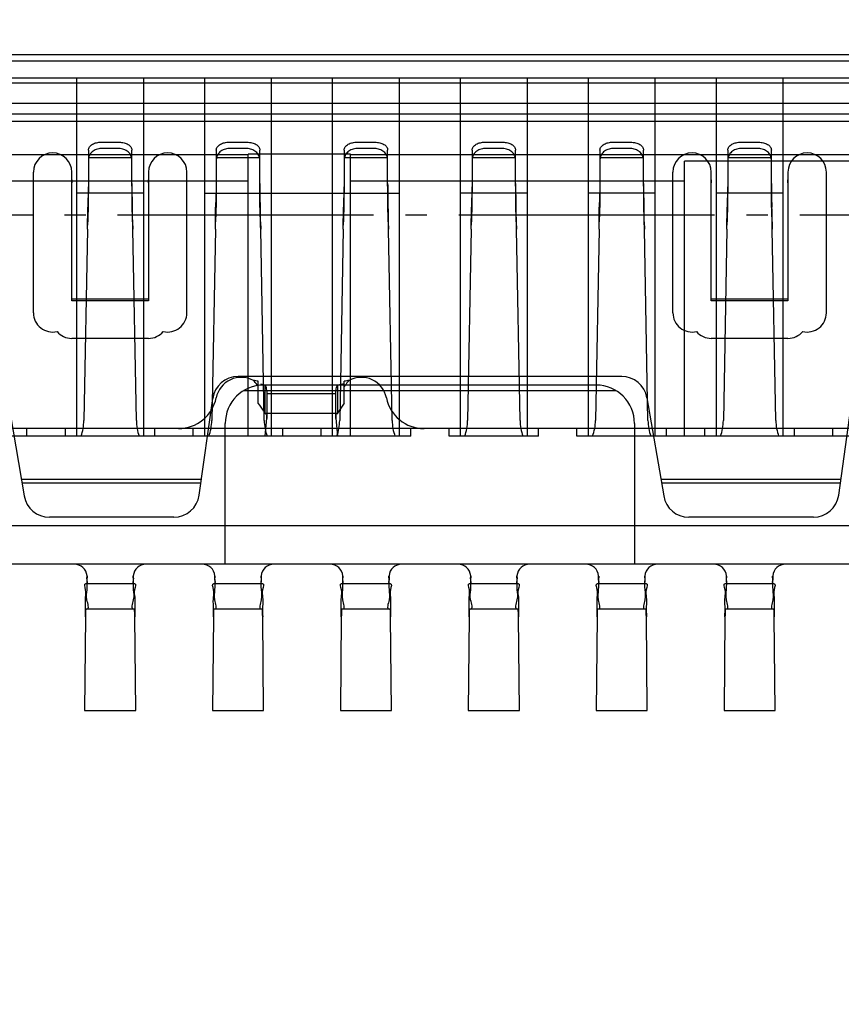
# Model space of a CAD drawing. Units: millimetres. Extents: x 0 to 7340, y -2916 to 108.
# Drawn here: x 7141 to 7145, y -2642 to -2637 of the extents above; entities that cross this region are included whole.
import ezdxf

# ---------------------------------------------------------------- set-up
doc = ezdxf.new("R2010")
doc.units = ezdxf.units.MM
doc.linetypes.add('ACAD_ISO04W100', pattern=[30, 24, -3, 0, -3])
doc.layers.add('_BLACK_HOLE', color=7, linetype='Continuous')
doc.layers.add('dim', color=3, linetype='Continuous', lineweight=18)
doc.styles.add('Arial', font='arial.ttf', dxfattribs={"height": 8})
doc.dimstyles.new('STANDARD$0', dxfattribs={"dimtxt": 8, "dimasz": 8, "dimexe": 1, "dimexo": 0.1, "dimgap": 0.3, "dimtad": 0, "dimzin": 0, "dimdsep": 46, "dimtxsty": 'Arial', "dimcen": -2, "dimdle": 4, "dimclrd": 256, "dimclre": 256, "dimclrt": 256, "dimadec": 1, "dimazin": 2, "dimtfac": 0.5, "dimtmove": 0, "dimatfit": 3, "dimfxl": 0, "dimtolj": 1, "dimtzin": 0, "dimlwd": -1, "dimlwe": -1, "dimarcsym": 0})

# ---------------------------------------------------------------- blocks, each defined once
blk = doc.blocks.new('*D14')
at = {"layer": 'Defpoints', "color": 0, "linetype": 'ByBlock', "lineweight": 50}
for p in [(7200.0216, -2595.1827), (7139.7316, -2637.3123), (7200.0216, -2638.7149)]:
    blk.add_point(p, dxfattribs=at)
at = {"layer": 'dim', "linetype": 'Continuous'}
for p, q in [((7139.7316, -2637.2123), (7139.7316, -2594.1827)), ((7200.0216, -2638.6149), (7200.0216, -2594.1827)), ((7139.7316, -2595.1827), (7131.7316, -2595.1827)), ((7192.0216, -2595.1827), (7147.7316, -2595.1827))]:
    blk.add_line(p, q, dxfattribs=at)
at = {"layer": 'dim', "linetype": 'ByBlock', "lineweight": 50}
for points in [[(7147.7316, -2593.8494), (7147.7316, -2596.516), (7139.7316, -2595.1827)], [(7192.0216, -2593.8494), (7192.0216, -2596.516), (7200.0216, -2595.1827)]]:
    blk.add_solid(points, dxfattribs=at)
at = {"layer": 'dim', "linetype": 'ByBlock', "lineweight": 50, "insert": (7104.8368, -2595.1827), "char_height": 8, "attachment_point": 5, "style": 'Arial'}
blk.add_mtext('\\A1;*60.29{\\fArial|b0|i0|c134|p34;%%P}0.5', dxfattribs=at)
blk = doc.blocks.new('*D15')
at = {"layer": 'Defpoints', "color": 0, "linetype": 'ByBlock', "lineweight": 50}
for p in [(7104.7441, -2655.0149), (7098.5598, -2656.0149), (7240.3261, -2656.0149)]:
    blk.add_point(p, dxfattribs=at)
at = {"layer": 'dim', "linetype": 'Continuous'}
for p, q in [((7240.3261, -2647.0149), (7240.3261, -2639.0149)), ((7104.8441, -2655.0149), (7241.3261, -2655.0149)), ((7240.3261, -2655.0149), (7240.3261, -2656.0149)), ((7098.6598, -2656.0149), (7241.3261, -2656.0149)), ((7240.3261, -2664.0149), (7240.3261, -2672.0149))]:
    blk.add_line(p, q, dxfattribs=at)
at = {"layer": 'dim', "linetype": 'ByBlock', "lineweight": 50}
for points in [[(7238.9928, -2647.0149), (7241.6594, -2647.0149), (7240.3261, -2655.0149)], [(7238.9928, -2664.0149), (7241.6594, -2664.0149), (7240.3261, -2656.0149)]]:
    blk.add_solid(points, dxfattribs=at)
at = {"layer": 'dim', "linetype": 'ByBlock', "lineweight": 50, "insert": (7240.3261, -2694.746), "char_height": 8, "attachment_point": 5, "rotation": 90, "style": 'Arial'}
blk.add_mtext('\\A1;1.00 {\\fArial|b0|i0|c134|p34;%%P}0.5', dxfattribs=at)

msp = doc.modelspace()

# ---------------------------------------------------------------- linework, layer by layer
at = {"linetype": 'Continuous'}
for p, q in [((7130.8316, -2637.4102), (7149.0596, -2637.4102)), ((7149.0596, -2637.4414), (7130.8316, -2637.4414)), ((7148.9696, -2637.5449), (7130.9216, -2637.5449)), ((7148.9629, -2637.5209), (7130.9283, -2637.5209)), ((7141.2896, -2639.2009), (7141.2896, -2637.5209)), ((7141.6016, -2637.5209), (7141.6016, -2639.2009)), ((7141.8896, -2639.2009), (7141.8896, -2637.5209)), ((7142.2016, -2637.5209), (7142.2016, -2639.2009)), ((7142.4896, -2639.2009), (7142.4896, -2637.5209)), ((7142.8016, -2637.5209), (7142.8016, -2639.2009)), ((7143.0896, -2639.2009), (7143.0896, -2637.5209)), ((7143.4016, -2637.5209), (7143.4016, -2639.2009)), ((7143.6896, -2639.2009), (7143.6896, -2637.5209)), ((7144.0016, -2637.5209), (7144.0016, -2639.2009)), ((7144.2896, -2639.2009), (7144.2896, -2637.5209)), ((7144.6016, -2637.5209), (7144.6016, -2639.2009)), ((7149.0066, -2637.6409), (7130.8846, -2637.6409)), ((7130.8722, -2637.6889), (7149.019, -2637.6889)), ((7149.0372, -2637.7249), (7130.8541, -2637.7249)), ((7141.4036, -2637.8219), (7141.4876, -2637.8219)), ((7142.0036, -2637.8219), (7142.0876, -2637.8219)), ((7142.6036, -2637.8219), (7142.6876, -2637.8219)), ((7143.2036, -2637.8219), (7143.2876, -2637.8219)), ((7143.8036, -2637.8219), (7143.8876, -2637.8219)), ((7144.4036, -2637.8219), (7144.4876, -2637.8219)), ((7142.0936, -2637.8809), (7137.7976, -2637.8809)), ((7141.3436, -2637.8589), (7141.3436, -2638.022)), ((7141.4876, -2637.8519), (7141.4036, -2637.8519)), ((7141.5476, -2638.022), (7141.5476, -2637.8589)), ((7141.9436, -2637.8589), (7141.9436, -2638.022)), ((7142.0876, -2637.8519), (7142.0036, -2637.8519)), ((7142.5736, -2637.8786), (7142.0936, -2637.8786)), ((7142.0936, -2639.2009), (7142.0936, -2637.8814)), ((7142.1476, -2638.022), (7142.1476, -2637.8589)), ((7142.5436, -2637.8589), (7142.5436, -2638.022)), ((7147.5176, -2637.8809), (7142.5736, -2637.8809)), ((7142.5736, -2639.2009), (7142.5736, -2637.8814)), ((7142.6876, -2637.8519), (7142.6036, -2637.8519)), ((7142.7476, -2638.022), (7142.7476, -2637.8589)), ((7143.1436, -2637.8589), (7143.1436, -2638.022)), ((7143.2876, -2637.8519), (7143.2036, -2637.8519)), ((7143.3476, -2638.022), (7143.3476, -2637.8589)), ((7143.7436, -2637.8589), (7143.7436, -2638.022)), ((7143.8876, -2637.8519), (7143.8036, -2637.8519)), ((7143.9476, -2638.022), (7143.9476, -2637.8589)), ((7144.3436, -2637.8589), (7144.3436, -2638.022)), ((7144.4876, -2637.8519), (7144.4036, -2637.8519)), ((7144.5476, -2638.022), (7144.5476, -2637.8589)), ((7141.5476, -2637.8958), (7141.3436, -2637.8958)), ((7142.1476, -2637.8958), (7141.9436, -2637.8958)), ((7142.7476, -2637.8958), (7142.5436, -2637.8958)), ((7143.3476, -2637.8958), (7143.1436, -2637.8958)), ((7143.9476, -2637.8958), (7143.7436, -2637.8958)), ((7145.9396, -2637.9116), (7144.1396, -2637.9116)), ((7144.1396, -2639.2009), (7144.1396, -2637.9116)), ((7144.5476, -2637.8958), (7144.3436, -2637.8958)), ((7141.0856, -2638.6222), (7141.0856, -2637.9622)), ((7141.2656, -2638.5658), (7141.2656, -2637.9622)), ((7141.6256, -2637.9622), (7141.6256, -2638.5658)), ((7141.8056, -2638.6222), (7141.8056, -2637.9622)), ((7144.0856, -2638.6222), (7144.0856, -2637.9622)), ((7144.2656, -2638.5658), (7144.2656, -2637.9622)), ((7144.6256, -2637.9622), (7144.6256, -2638.5658)), ((7144.8056, -2638.6222), (7144.8056, -2637.9622)), ((7140.8456, -2638.0038), (7142.0936, -2638.0038)), ((7141.2656, -2637.9979), (7141.2656, -2638.0122)), ((7141.3436, -2638.016), (7141.3426, -2638.1058)), ((7141.6256, -2638.0122), (7141.6256, -2637.9979)), ((7141.9436, -2638.016), (7141.9426, -2638.1058)), ((7142.5436, -2638.016), (7142.5426, -2638.1058)), ((7142.5736, -2638.0038), (7144.1396, -2638.0038)), ((7143.1436, -2638.016), (7143.1426, -2638.1058)), ((7143.7436, -2638.016), (7143.7426, -2638.1058)), ((7144.2656, -2637.9979), (7144.2656, -2638.0122)), ((7144.3436, -2638.016), (7144.3426, -2638.1058)), ((7144.6256, -2638.0122), (7144.6256, -2637.9979)), ((7141.6016, -2638.0609), (7141.2896, -2638.0609)), ((7141.3426, -2638.037), (7141.3405, -2638.1274)), ((7141.3436, -2638.022), (7141.3426, -2638.037)), ((7141.3426, -2638.037), (7141.3426, -2638.1058)), ((7141.5486, -2638.037), (7141.5476, -2638.022)), ((7141.5486, -2638.1058), (7141.5486, -2638.037)), ((7141.5507, -2638.1274), (7141.5486, -2638.037)), ((7141.8896, -2638.0609), (7142.8016, -2638.0609)), ((7141.9426, -2638.037), (7141.9405, -2638.1274)), ((7141.9436, -2638.022), (7141.9426, -2638.037)), ((7141.9426, -2638.037), (7141.9426, -2638.1058)), ((7142.1486, -2638.037), (7142.1476, -2638.022)), ((7142.1486, -2638.1058), (7142.1486, -2638.037)), ((7142.1507, -2638.1274), (7142.1486, -2638.037)), ((7142.5426, -2638.037), (7142.5405, -2638.1274)), ((7142.5436, -2638.022), (7142.5426, -2638.037)), ((7142.5426, -2638.037), (7142.5426, -2638.1058)), ((7142.7486, -2638.037), (7142.7476, -2638.022)), ((7142.7486, -2638.1058), (7142.7486, -2638.037)), ((7142.7507, -2638.1274), (7142.7486, -2638.037)), ((7143.4016, -2638.0609), (7143.0896, -2638.0609)), ((7143.1426, -2638.037), (7143.1405, -2638.1274)), ((7143.1436, -2638.022), (7143.1426, -2638.037)), ((7143.1426, -2638.037), (7143.1426, -2638.1058)), ((7143.3486, -2638.037), (7143.3476, -2638.022)), ((7143.3486, -2638.1058), (7143.3486, -2638.037)), ((7143.3507, -2638.1274), (7143.3486, -2638.037)), ((7144.0016, -2638.0609), (7143.6896, -2638.0609)), ((7143.7426, -2638.037), (7143.7405, -2638.1274)), ((7143.7436, -2638.022), (7143.7426, -2638.037)), ((7143.7426, -2638.037), (7143.7426, -2638.1058)), ((7143.9486, -2638.037), (7143.9476, -2638.022)), ((7143.9486, -2638.1058), (7143.9486, -2638.037)), ((7143.9507, -2638.1274), (7143.9486, -2638.037)), ((7144.6016, -2638.0609), (7144.2896, -2638.0609)), ((7144.3426, -2638.037), (7144.3405, -2638.1274)), ((7144.3436, -2638.022), (7144.3426, -2638.037)), ((7144.3426, -2638.037), (7144.3426, -2638.1058)), ((7144.5486, -2638.037), (7144.5476, -2638.022)), ((7144.5486, -2638.1058), (7144.5486, -2638.037)), ((7144.5507, -2638.1274), (7144.5486, -2638.037)), ((7141.3426, -2638.1058), (7141.3405, -2638.1962)), ((7141.5507, -2638.1962), (7141.5486, -2638.1058)), ((7141.9426, -2638.1058), (7141.9405, -2638.1962)), ((7142.1507, -2638.1962), (7142.1486, -2638.1058)), ((7142.5426, -2638.1058), (7142.5405, -2638.1962)), ((7142.7507, -2638.1962), (7142.7486, -2638.1058)), ((7143.1426, -2638.1058), (7143.1405, -2638.1962)), ((7143.3507, -2638.1962), (7143.3486, -2638.1058)), ((7143.7426, -2638.1058), (7143.7405, -2638.1962)), ((7143.9507, -2638.1962), (7143.9486, -2638.1058)), ((7144.3426, -2638.1058), (7144.3405, -2638.1962)), ((7144.5507, -2638.1962), (7144.5486, -2638.1058)), ((7141.3392, -2638.2306), (7141.3405, -2638.1274)), ((7141.9392, -2638.2306), (7141.9405, -2638.1274)), ((7142.5392, -2638.2306), (7142.5405, -2638.1274)), ((7143.1392, -2638.2306), (7143.1405, -2638.1274)), ((7143.7392, -2638.2306), (7143.7405, -2638.1274)), ((7144.3392, -2638.2306), (7144.3405, -2638.1274)), ((7141.3392, -2638.2306), (7141.3405, -2638.1962)), ((7141.5507, -2638.1962), (7141.552, -2638.2306)), ((7141.9392, -2638.2306), (7141.9405, -2638.1962)), ((7142.1507, -2638.1962), (7142.152, -2638.2306)), ((7142.5392, -2638.2306), (7142.5405, -2638.1962)), ((7142.7507, -2638.1962), (7142.752, -2638.2306)), ((7143.1392, -2638.2306), (7143.1405, -2638.1962)), ((7143.3507, -2638.1962), (7143.352, -2638.2306)), ((7143.7392, -2638.2306), (7143.7405, -2638.1962)), ((7143.9507, -2638.1962), (7143.952, -2638.2306)), ((7144.3392, -2638.2306), (7144.3405, -2638.1962)), ((7144.5507, -2638.1962), (7144.552, -2638.2306)), ((7141.3392, -2638.2306), (7141.3226, -2639.1267)), ((7141.5687, -2639.1267), (7141.552, -2638.2306)), ((7141.9392, -2638.2306), (7141.9226, -2639.1267)), ((7142.1687, -2639.1267), (7142.152, -2638.2306)), ((7142.5392, -2638.2306), (7142.5226, -2639.1267)), ((7142.7687, -2639.1267), (7142.752, -2638.2306)), ((7143.1392, -2638.2306), (7143.1226, -2639.1267)), ((7143.3687, -2639.1267), (7143.352, -2638.2306)), ((7143.7392, -2638.2306), (7143.7226, -2639.1267)), ((7143.9687, -2639.1267), (7143.952, -2638.2306)), ((7144.3392, -2638.2306), (7144.3226, -2639.1267)), ((7144.5687, -2639.1267), (7144.552, -2638.2306)), ((7141.2656, -2638.5558), (7141.6256, -2638.5558)), ((7141.6256, -2638.5658), (7141.2656, -2638.5658)), ((7144.2656, -2638.5558), (7144.6256, -2638.5558)), ((7144.6256, -2638.5658), (7144.2656, -2638.5658)), ((7141.6256, -2638.7422), (7141.2656, -2638.7422)), ((7144.6256, -2638.7422), (7144.2656, -2638.7422)), ((7143.8456, -2638.9208), (7142.0456, -2638.9208)), ((7142.1407, -2639.046), (7142.1407, -2638.9433)), ((7142.5441, -2639.046), (7142.5441, -2638.9433)), ((7142.0743, -2638.9858), (7143.8169, -2638.9858)), ((7142.1733, -2638.9616), (7142.1524, -2638.9569)), ((7143.7256, -2638.9609), (7142.1656, -2638.9609)), ((7142.5116, -2638.9616), (7142.1733, -2638.9616)), ((7142.1733, -2639.0951), (7142.1733, -2638.9616)), ((7142.5116, -2638.9616), (7142.5116, -2639.0951)), ((7142.5441, -2638.9546), (7142.5216, -2638.9594)), ((7140.9639, -2639.0206), (7141.0426, -2639.4808)), ((7141.8635, -2639.4772), (7141.9268, -2639.0242)), ((7142.1806, -2638.9998), (7142.5043, -2638.9998)), ((7142.1807, -2639.0023), (7142.1807, -2639.1009)), ((7142.5042, -2639.1009), (7142.5042, -2639.0023)), ((7143.9639, -2639.0206), (7144.0426, -2639.4808)), ((7144.8635, -2639.4772), (7144.9268, -2639.0242)), ((7142.1724, -2639.2009), (7142.1802, -2639.1161)), ((7142.5116, -2639.0951), (7142.1733, -2639.0951)), ((7142.1807, -2639.1009), (7142.1807, -2639.1173)), ((7142.1807, -2639.1009), (7142.1807, -2639.1142)), ((7142.5042, -2639.1173), (7142.5042, -2639.1009)), ((7142.5042, -2639.1142), (7142.5042, -2639.1009)), ((7142.5047, -2639.1161), (7142.5125, -2639.2009)), ((7150.7456, -2639.1649), (7129.1456, -2639.1649)), ((7141.0556, -2639.2009), (7141.0556, -2639.1649)), ((7141.2356, -2639.2009), (7141.2356, -2639.1649)), ((7141.3188, -2639.1649), (7141.2896, -2639.1649)), ((7141.6016, -2639.1649), (7141.5724, -2639.1649)), ((7141.6556, -2639.2009), (7141.6556, -2639.1649)), ((7141.8356, -2639.2009), (7141.8356, -2639.1649)), ((7141.9188, -2639.1649), (7141.8896, -2639.1649)), ((7141.9856, -2639.8009), (7141.9856, -2639.1409)), ((7142.2016, -2639.1649), (7142.1724, -2639.1649)), ((7142.2556, -2639.2009), (7142.2556, -2639.1649)), ((7142.4356, -2639.2009), (7142.4356, -2639.1649)), ((7142.5188, -2639.1649), (7142.4896, -2639.1649)), ((7142.8016, -2639.1649), (7142.7724, -2639.1649)), ((7142.8556, -2639.2009), (7142.8556, -2639.1649)), ((7143.0356, -2639.2009), (7143.0356, -2639.1649)), ((7143.1188, -2639.1649), (7143.0896, -2639.1649)), ((7143.4016, -2639.1649), (7143.3724, -2639.1649)), ((7143.4556, -2639.2009), (7143.4556, -2639.1649)), ((7143.6356, -2639.2009), (7143.6356, -2639.1649)), ((7143.7188, -2639.1649), (7143.6896, -2639.1649)), ((7143.9056, -2639.1409), (7143.9056, -2639.8009)), ((7144.0016, -2639.1649), (7143.9724, -2639.1649)), ((7144.0556, -2639.2009), (7144.0556, -2639.1649)), ((7144.2356, -2639.2009), (7144.2356, -2639.1649)), ((7144.3188, -2639.1649), (7144.2896, -2639.1649)), ((7144.6016, -2639.1649), (7144.5724, -2639.1649)), ((7144.6556, -2639.2009), (7144.6556, -2639.1649)), ((7144.8356, -2639.2009), (7144.8356, -2639.1649)), ((7142.8556, -2639.2009), (7137.0356, -2639.2009)), ((7143.4556, -2639.2009), (7143.0356, -2639.2009)), ((7145.9396, -2639.2009), (7143.6356, -2639.2009)), ((7141.029, -2639.4017), (7141.874, -2639.4017)), ((7144.029, -2639.4017), (7144.874, -2639.4017)), ((7141.0321, -2639.4197), (7141.8715, -2639.4197)), ((7144.0321, -2639.4197), (7144.8715, -2639.4197)), ((7141.7446, -2639.5806), (7141.1608, -2639.5806)), ((7144.7446, -2639.5806), (7144.1608, -2639.5806)), ((7149.1376, -2639.6209), (7130.7536, -2639.6209)), ((7150.3496, -2639.8009), (7129.5416, -2639.8009)), ((7141.3376, -2639.8574), (7141.3376, -2639.8645)), ((7141.5536, -2639.8645), (7141.5536, -2639.8574)), ((7141.9376, -2639.8574), (7141.9376, -2639.8645)), ((7142.1536, -2639.8645), (7142.1536, -2639.8574)), ((7142.5376, -2639.8574), (7142.5376, -2639.8645)), ((7142.7536, -2639.8645), (7142.7536, -2639.8574)), ((7143.1376, -2639.8574), (7143.1376, -2639.8645)), ((7143.3536, -2639.8645), (7143.3536, -2639.8574)), ((7143.7376, -2639.8574), (7143.7376, -2639.8645)), ((7143.9536, -2639.8645), (7143.9536, -2639.8574)), ((7144.3376, -2639.8574), (7144.3376, -2639.8645)), ((7144.5536, -2639.8645), (7144.5536, -2639.8574)), ((7141.3314, -2639.8912), (7141.5598, -2639.8912)), ((7141.9314, -2639.8912), (7142.1598, -2639.8912)), ((7142.5314, -2639.8912), (7142.7598, -2639.8912)), ((7143.1314, -2639.8912), (7143.3598, -2639.8912)), ((7143.7314, -2639.8912), (7143.9598, -2639.8912)), ((7144.3314, -2639.8912), (7144.5598, -2639.8912)), ((7141.3299, -2640.0472), (7141.3256, -2640.4878)), ((7141.3314, -2640.0112), (7141.5598, -2640.0112)), ((7141.5656, -2640.4878), (7141.5613, -2640.0472)), ((7141.9299, -2640.0472), (7141.9256, -2640.4878)), ((7141.9314, -2640.0112), (7142.1598, -2640.0112)), ((7142.1656, -2640.4878), (7142.1613, -2640.0472)), ((7142.5299, -2640.0472), (7142.5256, -2640.4878)), ((7142.5314, -2640.0112), (7142.7598, -2640.0112)), ((7142.7656, -2640.4878), (7142.7613, -2640.0472)), ((7143.1299, -2640.0472), (7143.1256, -2640.4878)), ((7143.1314, -2640.0112), (7143.3598, -2640.0112)), ((7143.3656, -2640.4878), (7143.3613, -2640.0472)), ((7143.7299, -2640.0472), (7143.7256, -2640.4878)), ((7143.7314, -2640.0112), (7143.9598, -2640.0112)), ((7143.9656, -2640.4878), (7143.9613, -2640.0472)), ((7144.3299, -2640.0472), (7144.3256, -2640.4878)), ((7144.3314, -2640.0112), (7144.5598, -2640.0112)), ((7144.5656, -2640.4878), (7144.5613, -2640.0472)), ((7141.3256, -2640.4878), (7141.5656, -2640.4878)), ((7141.9256, -2640.4878), (7142.1656, -2640.4878)), ((7142.5256, -2640.4878), (7142.7656, -2640.4878)), ((7143.1256, -2640.4878), (7143.3656, -2640.4878)), ((7143.7256, -2640.4878), (7143.9656, -2640.4878)), ((7144.3256, -2640.4878), (7144.5656, -2640.4878))]:
    msp.add_line(p, q, dxfattribs=at)
for centre, major_axis, start_param, end_param in [((7141.1756, -2637.9622), (-0.0636, 0.0636), 3.926991, 7.068583), ((7141.7156, -2637.9622), (-0.0636, 0.0636), 3.926991, 7.068583), ((7144.1756, -2637.9622), (-0.0636, 0.0636), 3.926991, 7.068583), ((7144.7156, -2637.9622), (-0.0636, 0.0636), 3.926991, 7.068583), ((7176.3848, -2637.6617), (-24.6349, 24.6349), 0.795565, 0.798146), ((7176.9848, -2637.6617), (-24.6349, 24.6349), 0.795565, 0.798146), ((7177.5848, -2637.6617), (24.6349, 24.6349), 2.366362, 2.368942), ((7178.1848, -2637.6617), (-24.6349, 24.6349), 0.795565, 0.798146), ((7178.7848, -2637.6617), (-24.6349, 24.6349), 0.795565, 0.798146), ((7179.3848, -2637.6617), (-24.6349, 24.6349), 0.795565, 0.798146), ((7110.4836, -2638.5878), (21.9701, 21.9701), 5.509284, 5.512607), ((7111.0836, -2638.5878), (21.9701, 21.9701), 5.509284, 5.512607), ((7111.6836, -2638.5878), (-21.9701, 21.9701), 3.938488, 3.941811), ((7112.2836, -2638.5878), (-21.9701, 21.9701), 3.938488, 3.941811), ((7112.8836, -2638.5878), (21.9701, 21.9701), 5.509284, 5.512607), ((7113.4836, -2638.5878), (21.9701, 21.9701), 5.509284, 5.512607), ((7141.1756, -2638.6222), (0.0636, 0.0636), 2.356194, 4.160361), ((7141.7156, -2638.6222), (-0.0636, 0.0636), 2.122824, 3.926991), ((7144.1756, -2638.6222), (0.0636, 0.0636), 2.356194, 4.160361), ((7144.7156, -2638.6222), (-0.0636, 0.0636), 2.122824, 3.926991), ((7141.2656, -2638.6522), (0.0636, 0.0636), 3.050119, 3.926991), ((7141.6256, -2638.6522), (-0.0636, 0.0636), 2.356194, 3.233066), ((7144.2656, -2638.6522), (0.0636, 0.0636), 3.050119, 3.926991), ((7144.6256, -2638.6522), (-0.0636, 0.0636), 2.356195, 3.233066), ((7142.0456, -2639.0408), (-0.0849, 0.0849), -0.785398, 0.646525), ((7142.0607, -2639.0449), (0.0849, 0.0849), 0.290572, 2.154837), ((7142.0632, -2639.3192), (-0.2714, 0.2714), -0.988934, -0.927975), ((7142.6217, -2639.3192), (-0.2714, 0.2714), -0.642822, -0.581862), ((7142.6242, -2639.0449), (0.0849, 0.0849), 5.699145, 7.56341), ((7143.8456, -2639.0408), (-0.0849, 0.0849), 4.096295, 5.497787), ((7142.1656, -2639.1409), (0.1273, 0.1273), 0.785398, 2.356194), ((7143.7256, -2639.1409), (-0.1273, 0.1273), 3.926991, 5.497787), ((7141.7668, -2638.9849), (0.1273, 0.1273), 3.926991, 5.296429), ((7142.9181, -2638.9849), (0.1273, 0.1273), 2.557552, 3.926991), ((7141.0826, -2639.1223), (0.1697, 0.1697), 5.163813, 5.479255), ((7141.8086, -2639.1223), (-0.1697, 0.1697), 0.80393, 1.119373), ((7141.6826, -2639.1223), (0.1697, 0.1697), 5.163813, 5.479255), ((7142.4086, -2639.1223), (-0.1697, 0.1697), 0.80393, 1.119373), ((7141.919, -2639.0994), (-0.1851, 0.1851), 3.863107, 3.918137), ((7142.7659, -2639.0994), (0.1851, 0.1851), 2.365048, 2.420078), ((7142.2826, -2639.1223), (0.1697, 0.1697), 5.163813, 5.479255), ((7143.0086, -2639.1223), (-0.1697, 0.1697), 0.80393, 1.119373), ((7142.8826, -2639.1223), (0.1697, 0.1697), 5.163813, 5.479255), ((7143.6086, -2639.1223), (-0.1697, 0.1697), 0.80393, 1.119373), ((7143.4826, -2639.1223), (0.1697, 0.1697), 5.163813, 5.479255), ((7144.2086, -2639.1223), (-0.1697, 0.1697), 0.80393, 1.119373), ((7144.0826, -2639.1223), (0.1697, 0.1697), 5.163813, 5.479255), ((7144.8086, -2639.1223), (-0.1697, 0.1697), 0.80393, 1.119373), ((7141.1608, -2639.4606), (0.0849, 0.0849), 2.525499, 3.926991), ((7141.7446, -2639.4606), (0.0849, 0.0849), 3.926991, 5.358914), ((7144.1608, -2639.4606), (0.0849, 0.0849), 2.525499, 3.926991), ((7144.7446, -2639.4606), (0.0849, 0.0849), 3.926991, 5.358914), ((7141.2776, -2639.8609), (-0.0424, 0.0424), 4.022153, 5.497787), ((7141.6136, -2639.8609), (0.0424, 0.0424), 0.785398, 2.261032), ((7141.8776, -2639.8609), (-0.0424, 0.0424), 4.022153, 5.497787), ((7142.2136, -2639.8609), (0.0424, 0.0424), 0.785398, 2.261032), ((7142.4776, -2639.8609), (-0.0424, 0.0424), 4.022153, 5.497787), ((7142.8136, -2639.8609), (0.0424, 0.0424), 0.785398, 2.261032), ((7143.0776, -2639.8609), (-0.0424, 0.0424), 4.022153, 5.497787), ((7143.4136, -2639.8609), (0.0424, 0.0424), 0.785398, 2.261032), ((7143.6776, -2639.8609), (-0.0424, 0.0424), 4.022153, 5.497787), ((7144.0136, -2639.8609), (0.0424, 0.0424), 0.785398, 2.261032), ((7144.2776, -2639.8609), (-0.0424, 0.0424), 4.022153, 5.497787), ((7144.6136, -2639.8609), (0.0424, 0.0424), 0.785398, 2.261032), ((7141.1269, -2639.866), (0.149, 0.149), 5.505115, 5.549082), ((7141.7643, -2639.866), (0.149, 0.149), 2.304899, 2.348866), ((7141.7269, -2639.866), (0.149, 0.149), 5.505115, 5.549082), ((7142.3643, -2639.866), (0.149, 0.149), 2.304899, 2.348866), ((7142.3269, -2639.866), (0.149, 0.149), 5.505115, 5.549082), ((7142.9643, -2639.866), (0.149, 0.149), 2.304899, 2.348866), ((7142.9269, -2639.866), (0.149, 0.149), 5.505115, 5.549082), ((7143.5643, -2639.866), (0.149, 0.149), 2.304899, 2.348866), ((7143.5269, -2639.866), (0.149, 0.149), 5.505115, 5.549082), ((7144.1643, -2639.866), (-0.149, 0.149), 0.734103, 0.77807), ((7144.1269, -2639.866), (0.149, 0.149), 5.505115, 5.549082), ((7144.7643, -2639.866), (0.149, 0.149), 2.304899, 2.348866), ((7140.7741, -2640.0614), (-0.5567, 0.5567), 3.944969, 3.990733), ((7141.3741, -2640.0614), (-0.5567, 0.5567), 3.944969, 3.990733), ((7141.9741, -2640.0614), (-0.5567, 0.5567), 3.944969, 3.990733), ((7142.5741, -2640.0614), (0.5567, 0.5567), 5.515765, 5.56153), ((7143.1741, -2640.0614), (-0.5567, 0.5567), 3.944969, 3.990733), ((7143.7741, -2640.0614), (0.5567, 0.5567), 5.515765, 5.56153)]:
    msp.add_ellipse(centre, major_axis=major_axis, ratio=1, start_param=start_param, end_param=end_param, dxfattribs=at)
for points, knots in [([(7141.3436, -2637.8589), (7141.3436, -2637.8536), (7141.3481, -2637.842), (7141.3631, -2637.8304), (7141.3824, -2637.8234), (7141.3965, -2637.8219), (7141.4036, -2637.8219)], [0, 0, 0, 0, 0.01322051, 0.0287561, 0.04605804, 0.06391382, 0.06391382, 0.06391382, 0.06391382]), ([(7141.4876, -2637.8219), (7141.4955, -2637.8219), (7141.5102, -2637.8237), (7141.5295, -2637.8312), (7141.5434, -2637.8428), (7141.5476, -2637.8537), (7141.5476, -2637.8589)], [0, 0, 0, 0, 0.0196256, 0.03675062, 0.05096678, 0.06393011, 0.06393011, 0.06393011, 0.06393011]), ([(7141.9436, -2637.8589), (7141.9436, -2637.8536), (7141.9481, -2637.842), (7141.9631, -2637.8304), (7141.9824, -2637.8234), (7141.9965, -2637.8219), (7142.0036, -2637.8219)], [0, 0, 0, 0, 0.01322051, 0.0287561, 0.04605804, 0.06391382, 0.06391382, 0.06391382, 0.06391382]), ([(7142.0876, -2637.8219), (7142.0955, -2637.8219), (7142.1102, -2637.8237), (7142.1295, -2637.8312), (7142.1434, -2637.8428), (7142.1476, -2637.8537), (7142.1476, -2637.8589)], [0, 0, 0, 0, 0.0196256, 0.03675062, 0.05096678, 0.06393011, 0.06393011, 0.06393011, 0.06393011]), ([(7142.5436, -2637.8589), (7142.5436, -2637.8536), (7142.5481, -2637.842), (7142.5631, -2637.8304), (7142.5824, -2637.8234), (7142.5965, -2637.8219), (7142.6036, -2637.8219)], [0, 0, 0, 0, 0.01322051, 0.0287561, 0.04605804, 0.06391382, 0.06391382, 0.06391382, 0.06391382]), ([(7142.6876, -2637.8219), (7142.6955, -2637.8219), (7142.7102, -2637.8237), (7142.7295, -2637.8312), (7142.7434, -2637.8428), (7142.7476, -2637.8537), (7142.7476, -2637.8589)], [0, 0, 0, 0, 0.0196256, 0.03675062, 0.05096678, 0.06393011, 0.06393011, 0.06393011, 0.06393011]), ([(7143.1436, -2637.8589), (7143.1436, -2637.8536), (7143.1481, -2637.842), (7143.1631, -2637.8304), (7143.1824, -2637.8234), (7143.1965, -2637.8219), (7143.2036, -2637.8219)], [0, 0, 0, 0, 0.01322051, 0.0287561, 0.04605804, 0.06391382, 0.06391382, 0.06391382, 0.06391382]), ([(7143.2876, -2637.8219), (7143.2955, -2637.8219), (7143.3102, -2637.8237), (7143.3295, -2637.8312), (7143.3434, -2637.8428), (7143.3476, -2637.8537), (7143.3476, -2637.8589)], [0, 0, 0, 0, 0.0196256, 0.03675062, 0.05096678, 0.06393011, 0.06393011, 0.06393011, 0.06393011]), ([(7143.7436, -2637.8589), (7143.7436, -2637.8536), (7143.7481, -2637.842), (7143.7631, -2637.8304), (7143.7824, -2637.8234), (7143.7965, -2637.8219), (7143.8036, -2637.8219)], [0, 0, 0, 0, 0.01322051, 0.0287561, 0.04605804, 0.06391382, 0.06391382, 0.06391382, 0.06391382]), ([(7143.8876, -2637.8219), (7143.8955, -2637.8219), (7143.9102, -2637.8237), (7143.9295, -2637.8312), (7143.9434, -2637.8428), (7143.9476, -2637.8537), (7143.9476, -2637.8589)], [0, 0, 0, 0, 0.0196256, 0.03675062, 0.05096678, 0.06393011, 0.06393011, 0.06393011, 0.06393011]), ([(7144.3436, -2637.8589), (7144.3436, -2637.8536), (7144.3481, -2637.842), (7144.3631, -2637.8304), (7144.3824, -2637.8234), (7144.3965, -2637.8219), (7144.4036, -2637.8219)], [0, 0, 0, 0, 0.01322051, 0.0287561, 0.04605804, 0.06391382, 0.06391382, 0.06391382, 0.06391382]), ([(7144.4876, -2637.8219), (7144.4955, -2637.8219), (7144.5102, -2637.8237), (7144.5295, -2637.8312), (7144.5434, -2637.8428), (7144.5476, -2637.8537), (7144.5476, -2637.8589)], [0, 0, 0, 0, 0.0196256, 0.03675062, 0.05096678, 0.06393011, 0.06393011, 0.06393011, 0.06393011]), ([(7141.4036, -2637.8519), (7141.3958, -2637.8519), (7141.3803, -2637.8545), (7141.3603, -2637.866), (7141.3468, -2637.8833), (7141.3436, -2637.8972), (7141.3436, -2637.9039)], [0, 0, 0, 0, 0.0194548, 0.03848759, 0.05632196, 0.07291341, 0.07291341, 0.07291341, 0.07291341]), ([(7141.5476, -2637.9039), (7141.5476, -2637.897), (7141.5443, -2637.8828), (7141.5304, -2637.8655), (7141.5105, -2637.8544), (7141.4952, -2637.8519), (7141.4876, -2637.8519)], [0, 0, 0, 0, 0.01703559, 0.03507666, 0.05395229, 0.07291061, 0.07291061, 0.07291061, 0.07291061]), ([(7142.0036, -2637.8519), (7141.9958, -2637.8519), (7141.9803, -2637.8545), (7141.9603, -2637.866), (7141.9468, -2637.8833), (7141.9436, -2637.8972), (7141.9436, -2637.9039)], [0, 0, 0, 0, 0.0194548, 0.03848759, 0.05632196, 0.07291341, 0.07291341, 0.07291341, 0.07291341]), ([(7142.1476, -2637.9039), (7142.1476, -2637.897), (7142.1443, -2637.8828), (7142.1304, -2637.8655), (7142.1105, -2637.8544), (7142.0952, -2637.8519), (7142.0876, -2637.8519)], [0, 0, 0, 0, 0.01703559, 0.03507666, 0.05395229, 0.07291061, 0.07291061, 0.07291061, 0.07291061]), ([(7142.6036, -2637.8519), (7142.5958, -2637.8519), (7142.5803, -2637.8545), (7142.5603, -2637.866), (7142.5468, -2637.8833), (7142.5436, -2637.8972), (7142.5436, -2637.9039)], [0, 0, 0, 0, 0.0194548, 0.03848759, 0.05632196, 0.07291341, 0.07291341, 0.07291341, 0.07291341]), ([(7142.7476, -2637.9039), (7142.7476, -2637.897), (7142.7443, -2637.8828), (7142.7304, -2637.8655), (7142.7105, -2637.8544), (7142.6952, -2637.8519), (7142.6876, -2637.8519)], [0, 0, 0, 0, 0.01703559, 0.03507666, 0.05395229, 0.07291061, 0.07291061, 0.07291061, 0.07291061]), ([(7143.2036, -2637.8519), (7143.1958, -2637.8519), (7143.1803, -2637.8545), (7143.1603, -2637.866), (7143.1468, -2637.8833), (7143.1436, -2637.8972), (7143.1436, -2637.9039)], [0, 0, 0, 0, 0.0194548, 0.03848759, 0.05632196, 0.07291341, 0.07291341, 0.07291341, 0.07291341]), ([(7143.3476, -2637.9039), (7143.3476, -2637.897), (7143.3443, -2637.8828), (7143.3304, -2637.8655), (7143.3105, -2637.8544), (7143.2952, -2637.8519), (7143.2876, -2637.8519)], [0, 0, 0, 0, 0.01703559, 0.03507666, 0.05395229, 0.07291061, 0.07291061, 0.07291061, 0.07291061]), ([(7143.8036, -2637.8519), (7143.7958, -2637.8519), (7143.7803, -2637.8545), (7143.7603, -2637.866), (7143.7468, -2637.8833), (7143.7436, -2637.8972), (7143.7436, -2637.9039)], [0, 0, 0, 0, 0.0194548, 0.03848759, 0.05632196, 0.07291341, 0.07291341, 0.07291341, 0.07291341]), ([(7143.9476, -2637.9039), (7143.9476, -2637.897), (7143.9443, -2637.8828), (7143.9304, -2637.8655), (7143.9105, -2637.8544), (7143.8952, -2637.8519), (7143.8876, -2637.8519)], [0, 0, 0, 0, 0.01703559, 0.03507666, 0.05395229, 0.07291061, 0.07291061, 0.07291061, 0.07291061]), ([(7144.4036, -2637.8519), (7144.3958, -2637.8519), (7144.3803, -2637.8545), (7144.3603, -2637.866), (7144.3468, -2637.8833), (7144.3436, -2637.8972), (7144.3436, -2637.9039)], [0, 0, 0, 0, 0.0194548, 0.03848759, 0.05632196, 0.07291341, 0.07291341, 0.07291341, 0.07291341]), ([(7144.5476, -2637.9039), (7144.5476, -2637.897), (7144.5443, -2637.8828), (7144.5304, -2637.8655), (7144.5105, -2637.8544), (7144.4952, -2637.8519), (7144.4876, -2637.8519)], [0, 0, 0, 0, 0.01703559, 0.03507666, 0.05395229, 0.07291061, 0.07291061, 0.07291061, 0.07291061]), ([(7142.1407, -2638.9675), (7142.1389, -2638.9649), (7142.1318, -2638.955), (7142.124, -2638.9456), (7142.1177, -2638.9393)], [0, 0, 0, 0, 0.00808988, 0.03036508, 0.03036508, 0.03036508, 0.03036508]), ([(7142.5672, -2638.9393), (7142.5652, -2638.9413), (7142.5569, -2638.9502), (7142.5494, -2638.9599), (7142.5441, -2638.9675)], [0, 0, 0, 0, 0.00710354, 0.03036787, 0.03036787, 0.03036787, 0.03036787]), ([(7142.1733, -2638.9616), (7142.1767, -2638.9687), (7142.1793, -2638.9817), (7142.1804, -2638.9947), (7142.1806, -2638.9998)], [0, 0, 0, 0, 0.0197425, 0.03251971, 0.03251971, 0.03251971, 0.03251971]), ([(7142.5043, -2638.9998), (7142.5044, -2638.9947), (7142.5056, -2638.9817), (7142.5082, -2638.9687), (7142.5116, -2638.9616)], [0, 0, 0, 0, 0.01278713, 0.03251978, 0.03251978, 0.03251978, 0.03251978]), ([(7142.1733, -2639.0951), (7142.1707, -2639.0914), (7142.1599, -2639.075), (7142.15, -2639.058), (7142.1407, -2639.046)], [0, 0, 0, 0, 0.01120662, 0.04909581, 0.04909581, 0.04909581, 0.04909581]), ([(7142.5441, -2639.046), (7142.5349, -2639.058), (7142.525, -2639.075), (7142.5142, -2639.0914), (7142.5116, -2639.0951)], [0, 0, 0, 0, 0.03788919, 0.04909581, 0.04909581, 0.04909581, 0.04909581]), ([(7142.1733, -2639.0951), (7142.1743, -2639.0954), (7142.1773, -2639.0964), (7142.1802, -2639.0988), (7142.1807, -2639.1009)], [0, 0, 0, 0, 0.002589281, 0.008027971, 0.008027971, 0.008027971, 0.008027971]), ([(7142.5042, -2639.1009), (7142.5047, -2639.0988), (7142.5076, -2639.0964), (7142.5106, -2639.0954), (7142.5116, -2639.0951)], [0, 0, 0, 0, 0.00543869, 0.00802797, 0.00802797, 0.00802797, 0.00802797]), ([(7141.3362, -2640.0112), (7141.3504, -2640.0112), (7141.3298, -2639.9596), (7141.3399, -2639.9207), (7141.3375, -2639.8833), (7141.3376, -2639.8645)], [0, 0, 0, 0, 0.0354105, 0.0751712, 0.1222914, 0.1222914, 0.1222914, 0.1222914]), ([(7141.3362, -2639.8912), (7141.3418, -2639.8912), (7141.3343, -2639.8704), (7141.3375, -2639.8616), (7141.3377, -2639.8552)], [0, 0, 0, 0, 0.01400616, 0.0300284, 0.0300284, 0.0300284, 0.0300284]), ([(7141.5536, -2639.8645), (7141.5537, -2639.8833), (7141.5513, -2639.9208), (7141.5615, -2639.9596), (7141.5409, -2640.0112), (7141.555, -2640.0112)], [0, 0, 0, 0, 0.0471471, 0.0869168, 0.1222911, 0.1222911, 0.1222911, 0.1222911]), ([(7141.5536, -2639.8552), (7141.5537, -2639.8616), (7141.5569, -2639.8704), (7141.5494, -2639.8912), (7141.555, -2639.8912)], [0, 0, 0, 0, 0.016023, 0.03002792, 0.03002792, 0.03002792, 0.03002792]), ([(7141.9362, -2640.0112), (7141.9504, -2640.0112), (7141.9298, -2639.9596), (7141.9399, -2639.9207), (7141.9375, -2639.8833), (7141.9376, -2639.8645)], [0, 0, 0, 0, 0.0354105, 0.0751712, 0.1222914, 0.1222914, 0.1222914, 0.1222914]), ([(7141.9362, -2639.8912), (7141.9418, -2639.8912), (7141.9343, -2639.8704), (7141.9375, -2639.8616), (7141.9377, -2639.8552)], [0, 0, 0, 0, 0.01400616, 0.0300284, 0.0300284, 0.0300284, 0.0300284]), ([(7142.1536, -2639.8645), (7142.1537, -2639.8833), (7142.1513, -2639.9208), (7142.1615, -2639.9596), (7142.1409, -2640.0112), (7142.155, -2640.0112)], [0, 0, 0, 0, 0.0471471, 0.0869168, 0.1222911, 0.1222911, 0.1222911, 0.1222911]), ([(7142.1536, -2639.8552), (7142.1537, -2639.8616), (7142.1569, -2639.8704), (7142.1494, -2639.8912), (7142.155, -2639.8912)], [0, 0, 0, 0, 0.016023, 0.03002792, 0.03002792, 0.03002792, 0.03002792]), ([(7142.5362, -2640.0112), (7142.5504, -2640.0112), (7142.5298, -2639.9596), (7142.5399, -2639.9207), (7142.5375, -2639.8833), (7142.5376, -2639.8645)], [0, 0, 0, 0, 0.0354105, 0.0751712, 0.1222914, 0.1222914, 0.1222914, 0.1222914]), ([(7142.5362, -2639.8912), (7142.5418, -2639.8912), (7142.5343, -2639.8704), (7142.5375, -2639.8616), (7142.5377, -2639.8552)], [0, 0, 0, 0, 0.01400616, 0.0300284, 0.0300284, 0.0300284, 0.0300284]), ([(7142.7536, -2639.8645), (7142.7537, -2639.8833), (7142.7513, -2639.9208), (7142.7615, -2639.9596), (7142.7409, -2640.0112), (7142.755, -2640.0112)], [0, 0, 0, 0, 0.0471471, 0.0869168, 0.1222911, 0.1222911, 0.1222911, 0.1222911]), ([(7142.7536, -2639.8552), (7142.7537, -2639.8616), (7142.7569, -2639.8704), (7142.7494, -2639.8912), (7142.755, -2639.8912)], [0, 0, 0, 0, 0.016023, 0.03002792, 0.03002792, 0.03002792, 0.03002792]), ([(7143.1362, -2640.0112), (7143.1504, -2640.0112), (7143.1298, -2639.9596), (7143.1399, -2639.9207), (7143.1375, -2639.8833), (7143.1376, -2639.8645)], [0, 0, 0, 0, 0.0354105, 0.0751712, 0.1222914, 0.1222914, 0.1222914, 0.1222914]), ([(7143.1362, -2639.8912), (7143.1418, -2639.8912), (7143.1343, -2639.8704), (7143.1375, -2639.8616), (7143.1377, -2639.8552)], [0, 0, 0, 0, 0.01400616, 0.0300284, 0.0300284, 0.0300284, 0.0300284]), ([(7143.3536, -2639.8645), (7143.3537, -2639.8833), (7143.3513, -2639.9208), (7143.3615, -2639.9596), (7143.3409, -2640.0112), (7143.355, -2640.0112)], [0, 0, 0, 0, 0.0471471, 0.0869168, 0.1222911, 0.1222911, 0.1222911, 0.1222911]), ([(7143.3536, -2639.8552), (7143.3537, -2639.8616), (7143.3569, -2639.8704), (7143.3494, -2639.8912), (7143.355, -2639.8912)], [0, 0, 0, 0, 0.016023, 0.03002792, 0.03002792, 0.03002792, 0.03002792]), ([(7143.7362, -2640.0112), (7143.7504, -2640.0112), (7143.7298, -2639.9596), (7143.7399, -2639.9207), (7143.7375, -2639.8833), (7143.7376, -2639.8645)], [0, 0, 0, 0, 0.0354105, 0.0751712, 0.1222914, 0.1222914, 0.1222914, 0.1222914]), ([(7143.7362, -2639.8912), (7143.7418, -2639.8912), (7143.7343, -2639.8704), (7143.7375, -2639.8616), (7143.7377, -2639.8552)], [0, 0, 0, 0, 0.01400616, 0.0300284, 0.0300284, 0.0300284, 0.0300284]), ([(7143.9536, -2639.8645), (7143.9537, -2639.8833), (7143.9513, -2639.9208), (7143.9615, -2639.9596), (7143.9409, -2640.0112), (7143.955, -2640.0112)], [0, 0, 0, 0, 0.0471471, 0.0869168, 0.1222911, 0.1222911, 0.1222911, 0.1222911]), ([(7143.9536, -2639.8552), (7143.9537, -2639.8616), (7143.9569, -2639.8704), (7143.9494, -2639.8912), (7143.955, -2639.8912)], [0, 0, 0, 0, 0.016023, 0.03002792, 0.03002792, 0.03002792, 0.03002792]), ([(7144.3362, -2640.0112), (7144.3504, -2640.0112), (7144.3298, -2639.9596), (7144.3399, -2639.9207), (7144.3375, -2639.8833), (7144.3376, -2639.8645)], [0, 0, 0, 0, 0.0354105, 0.0751712, 0.1222914, 0.1222914, 0.1222914, 0.1222914]), ([(7144.3362, -2639.8912), (7144.3418, -2639.8912), (7144.3343, -2639.8704), (7144.3375, -2639.8616), (7144.3377, -2639.8552)], [0, 0, 0, 0, 0.01400616, 0.0300284, 0.0300284, 0.0300284, 0.0300284]), ([(7144.5536, -2639.8645), (7144.5537, -2639.8833), (7144.5513, -2639.9208), (7144.5615, -2639.9596), (7144.5409, -2640.0112), (7144.555, -2640.0112)], [0, 0, 0, 0, 0.0471471, 0.0869168, 0.1222911, 0.1222911, 0.1222911, 0.1222911]), ([(7144.5536, -2639.8552), (7144.5537, -2639.8616), (7144.5569, -2639.8704), (7144.5494, -2639.8912), (7144.555, -2639.8912)], [0, 0, 0, 0, 0.016023, 0.03002792, 0.03002792, 0.03002792, 0.03002792]), ([(7141.3299, -2640.0472), (7141.33, -2640.0313), (7141.3308, -2640.0014), (7141.3285, -2639.9566), (7141.3359, -2639.9279), (7141.3215, -2639.8912), (7141.3314, -2639.8912)], [0, 0, 0, 0, 0.0398704, 0.0764446, 0.1051866, 0.1300074, 0.1300074, 0.1300074, 0.1300074]), ([(7141.5598, -2639.8912), (7141.5698, -2639.8912), (7141.5553, -2639.9279), (7141.5627, -2639.9567), (7141.5604, -2640.0014), (7141.5612, -2640.0313), (7141.5613, -2640.0472)], [0, 0, 0, 0, 0.0248549, 0.0536098, 0.0901619, 0.1300074, 0.1300074, 0.1300074, 0.1300074]), ([(7141.9299, -2640.0472), (7141.93, -2640.0313), (7141.9308, -2640.0014), (7141.9285, -2639.9566), (7141.9359, -2639.9279), (7141.9215, -2639.8912), (7141.9314, -2639.8912)], [0, 0, 0, 0, 0.0398704, 0.0764446, 0.1051866, 0.1300074, 0.1300074, 0.1300074, 0.1300074]), ([(7142.1598, -2639.8912), (7142.1698, -2639.8912), (7142.1553, -2639.9279), (7142.1627, -2639.9567), (7142.1604, -2640.0014), (7142.1612, -2640.0313), (7142.1613, -2640.0472)], [0, 0, 0, 0, 0.0248549, 0.0536098, 0.0901619, 0.1300074, 0.1300074, 0.1300074, 0.1300074]), ([(7142.5299, -2640.0472), (7142.53, -2640.0313), (7142.5308, -2640.0014), (7142.5285, -2639.9566), (7142.5359, -2639.9279), (7142.5215, -2639.8912), (7142.5314, -2639.8912)], [0, 0, 0, 0, 0.0398704, 0.0764446, 0.1051866, 0.1300074, 0.1300074, 0.1300074, 0.1300074]), ([(7142.7598, -2639.8912), (7142.7698, -2639.8912), (7142.7553, -2639.9279), (7142.7627, -2639.9567), (7142.7604, -2640.0014), (7142.7612, -2640.0313), (7142.7613, -2640.0472)], [0, 0, 0, 0, 0.0248549, 0.0536098, 0.0901619, 0.1300074, 0.1300074, 0.1300074, 0.1300074]), ([(7143.1299, -2640.0472), (7143.13, -2640.0313), (7143.1308, -2640.0014), (7143.1285, -2639.9566), (7143.1359, -2639.9279), (7143.1215, -2639.8912), (7143.1314, -2639.8912)], [0, 0, 0, 0, 0.0398704, 0.0764446, 0.1051866, 0.1300074, 0.1300074, 0.1300074, 0.1300074]), ([(7143.3598, -2639.8912), (7143.3698, -2639.8912), (7143.3553, -2639.9279), (7143.3627, -2639.9567), (7143.3604, -2640.0014), (7143.3612, -2640.0313), (7143.3613, -2640.0472)], [0, 0, 0, 0, 0.0248549, 0.0536098, 0.0901619, 0.1300074, 0.1300074, 0.1300074, 0.1300074]), ([(7143.7299, -2640.0472), (7143.73, -2640.0313), (7143.7308, -2640.0014), (7143.7285, -2639.9566), (7143.7359, -2639.9279), (7143.7215, -2639.8912), (7143.7314, -2639.8912)], [0, 0, 0, 0, 0.0398704, 0.0764446, 0.1051866, 0.1300074, 0.1300074, 0.1300074, 0.1300074]), ([(7143.9598, -2639.8912), (7143.9698, -2639.8912), (7143.9553, -2639.9279), (7143.9627, -2639.9567), (7143.9604, -2640.0014), (7143.9612, -2640.0313), (7143.9613, -2640.0472)], [0, 0, 0, 0, 0.0248549, 0.0536098, 0.0901619, 0.1300074, 0.1300074, 0.1300074, 0.1300074]), ([(7144.3299, -2640.0472), (7144.33, -2640.0313), (7144.3308, -2640.0014), (7144.3285, -2639.9566), (7144.3359, -2639.9279), (7144.3215, -2639.8912), (7144.3314, -2639.8912)], [0, 0, 0, 0, 0.0398704, 0.0764446, 0.1051866, 0.1300074, 0.1300074, 0.1300074, 0.1300074]), ([(7144.5598, -2639.8912), (7144.5698, -2639.8912), (7144.5553, -2639.9279), (7144.5627, -2639.9567), (7144.5604, -2640.0014), (7144.5612, -2640.0313), (7144.5613, -2640.0472)], [0, 0, 0, 0, 0.0248549, 0.0536098, 0.0901619, 0.1300074, 0.1300074, 0.1300074, 0.1300074]), ([(7141.3314, -2640.0112), (7141.3312, -2640.0121), (7141.3305, -2640.0174), (7141.3303, -2640.0295), (7141.3307, -2640.0406), (7141.3299, -2640.0472)], [0, 0, 0, 0, 0.00233108, 0.01336658, 0.03003621, 0.03003621, 0.03003621, 0.03003621]), ([(7141.9314, -2640.0112), (7141.9312, -2640.0121), (7141.9305, -2640.0174), (7141.9303, -2640.0295), (7141.9307, -2640.0406), (7141.9299, -2640.0472)], [0, 0, 0, 0, 0.00233108, 0.01336658, 0.03003621, 0.03003621, 0.03003621, 0.03003621]), ([(7142.5314, -2640.0112), (7142.5312, -2640.0121), (7142.5305, -2640.0174), (7142.5303, -2640.0295), (7142.5307, -2640.0406), (7142.5299, -2640.0472)], [0, 0, 0, 0, 0.00233108, 0.01336658, 0.03003621, 0.03003621, 0.03003621, 0.03003621]), ([(7143.1314, -2640.0112), (7143.1312, -2640.0121), (7143.1305, -2640.0174), (7143.1303, -2640.0295), (7143.1307, -2640.0406), (7143.1299, -2640.0472)], [0, 0, 0, 0, 0.00233108, 0.01336658, 0.03003621, 0.03003621, 0.03003621, 0.03003621]), ([(7143.7314, -2640.0112), (7143.7312, -2640.0121), (7143.7305, -2640.0174), (7143.7303, -2640.0295), (7143.7307, -2640.0406), (7143.7299, -2640.0472)], [0, 0, 0, 0, 0.00233108, 0.01336658, 0.03003621, 0.03003621, 0.03003621, 0.03003621]), ([(7144.3314, -2640.0112), (7144.3312, -2640.0121), (7144.3305, -2640.0174), (7144.3303, -2640.0295), (7144.3307, -2640.0406), (7144.3299, -2640.0472)], [0, 0, 0, 0, 0.00233108, 0.01336658, 0.03003621, 0.03003621, 0.03003621, 0.03003621])]:
    msp.add_open_spline(points, degree=3, knots=knots, dxfattribs=at)
at = {"layer": '_BLACK_HOLE', "color": 1, "linetype": 'ACAD_ISO04W100', "ltscale": 0.05}
msp.add_line((7153.8809, -2638.1635), (7126.0103, -2638.1635), dxfattribs=at)

# ---------------------------------------------------------------- dimensions: what is measured, and where the dimension line sits
at = {"layer": 'dim', "color": 0, "linetype": 'ByBlock', "lineweight": 50}
dim = msp.add_linear_dim(base=(7200.0216, -2595.1827), p1=(7139.7316, -2637.3123), p2=(7200.0216, -2638.7149), text='*<>{\\fArial|b0|i0|c134|p34;%%P}0.5', dimstyle='STANDARD$0', override={"dimfxl": 1.5}, dxfattribs=at)
dim.commit()
dim.dimension.update_dxf_attribs({"geometry": '*D14', "text_midpoint": (7104.8368, -2595.1827), "dimtype": 160})
dim = msp.add_linear_dim(base=(7240.3261, -2656.0149), p1=(7104.7441, -2655.0149), p2=(7098.5598, -2656.0149), angle=90, text='<> {\\fArial|b0|i0|c134|p34;%%P}0.5', dimstyle='STANDARD$0', override={"dimfxl": 0.2}, dxfattribs=at)
dim.commit()
dim.dimension.update_dxf_attribs({"geometry": '*D15', "text_midpoint": (7240.3261, -2694.746)})

doc.saveas('drawing.dxf')
